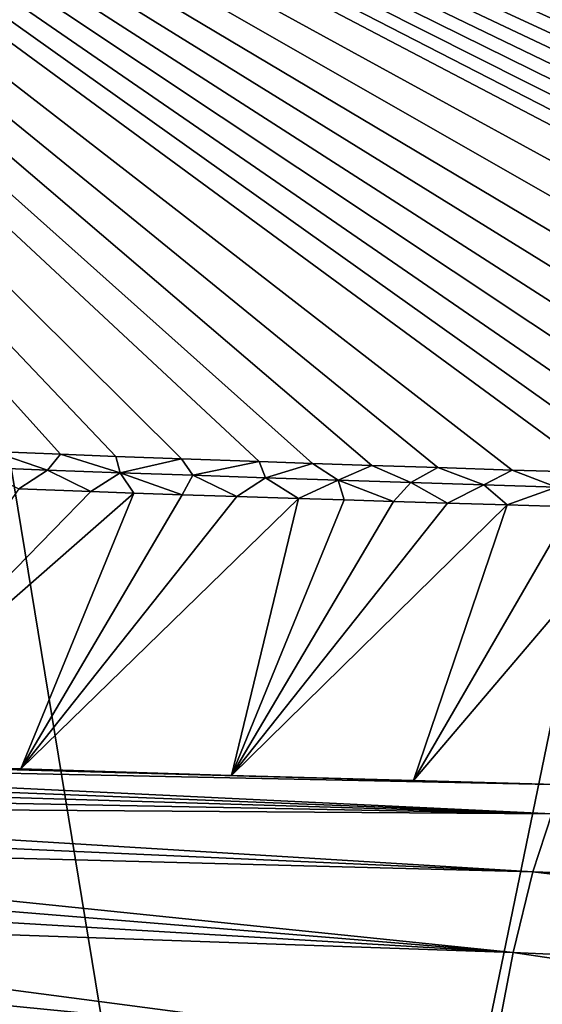
# Model space of a CAD drawing. Units: millimetres. Extents: x -82 to 82, y 27 to 88.
# Drawn here: x -13 to -11, y 77 to 82 of the extents above; entities that cross this region are included whole.
import ezdxf

# ---------------------------------------------------------------- set-up
doc = ezdxf.new("R2010")
doc.units = ezdxf.units.MM
doc.header["$LTSCALE"] = 65.185185
for name, color, linetype in [('186', 7, 'CONTINUOUS'), ('188', 7, 'CONTINUOUS'), ('189', 7, 'CONTINUOUS'), ('190', 7, 'CONTINUOUS'), ('191', 7, 'CONTINUOUS')]:
    doc.layers.add(name, color=color, linetype=linetype)

msp = doc.modelspace()

# ---------------------------------------------------------------- linework, layer by layer
at = {"layer": '186', "color": 7, "linetype": 'Continuous'}
for points in [[(-13.0531, 79.9676, 101.2756), (-13.4089, 79.9804, 101.2919), (-14.3546, 78.6337, 61.9139), (-13.0531, 79.9676, 101.2756)], [(-12.8411, 79.9603, 101.2662), (-13.0531, 79.9676, 101.2756), (-14.3546, 78.6337, 61.9139), (-12.8411, 79.9603, 101.2662)], [(-13.3987, 78.6013, 61.9138), (-12.8411, 79.9603, 101.2662), (-14.3546, 78.6337, 61.9139), (-13.3987, 78.6013, 61.9138)], [(-12.6025, 79.9522, 101.2558), (-12.8411, 79.9603, 101.2662), (-13.3987, 78.6013, 61.9138), (-12.6025, 79.9522, 101.2558)], [(-12.3335, 79.9432, 101.2443), (-12.6025, 79.9522, 101.2558), (-13.3987, 78.6013, 61.9138), (-12.3335, 79.9432, 101.2443)], [(-12.0299, 79.9334, 101.2318), (-12.3335, 79.9432, 101.2443), (-13.3987, 78.6013, 61.9138), (-12.0299, 79.9334, 101.2318)], [(-12.36, 78.5688, 61.9138), (-12.0299, 79.9334, 101.2318), (-13.3987, 78.6013, 61.9138), (-12.36, 78.5688, 61.9138)], [(-11.8057, 79.9263, 101.2227), (-12.0299, 79.9334, 101.2318), (-12.36, 78.5688, 61.9138), (-11.8057, 79.9263, 101.2227)], [(-11.5614, 79.9187, 101.213), (-11.8057, 79.9263, 101.2227), (-12.36, 78.5688, 61.9138), (-11.5614, 79.9187, 101.213)], [(-11.2952, 79.9107, 101.2028), (-11.5614, 79.9187, 101.213), (-12.36, 78.5688, 61.9138), (-11.2952, 79.9107, 101.2028)], [(-11.0025, 79.9021, 101.1918), (-11.2952, 79.9107, 101.2028), (-12.36, 78.5688, 61.9138), (-11.0025, 79.9021, 101.1918)], [(-11.4643, 78.5429, 61.9139), (-11.0025, 79.9021, 101.1918), (-12.36, 78.5688, 61.9138), (-11.4643, 78.5429, 61.9139)], [(-10.6818, 79.893, 101.1801), (-11.0025, 79.9021, 101.1918), (-11.4643, 78.5429, 61.9139), (-10.6818, 79.893, 101.1801)], [(-10.3257, 79.8833, 101.1677), (-10.6818, 79.893, 101.1801), (-11.4643, 78.5429, 61.9139), (-10.3257, 79.8833, 101.1677)], [(-10.7056, 78.5226, 61.9139), (-10.3257, 79.8833, 101.1677), (-11.4643, 78.5429, 61.9139), (-10.7056, 78.5226, 61.9139)]]:
    msp.add_3dface(points, dxfattribs=at)
at = {"layer": '188', "color": 7, "linetype": 'Continuous'}
for points in [[(-10.7056, 78.5226, 61.9139), (-16.0693, 78.6686, 61.2305), (-16.0899, 78.6332, 60.5737), (-10.7056, 78.5226, 61.9139)], [(-10.7056, 78.5226, 61.9139), (-11.4643, 78.5429, 61.9139), (-16.0693, 78.6686, 61.2305), (-10.7056, 78.5226, 61.9139)], [(-11.4643, 78.5429, 61.9139), (-12.36, 78.5688, 61.9138), (-16.0693, 78.6686, 61.2305), (-11.4643, 78.5429, 61.9139)], [(-12.36, 78.5688, 61.9138), (-13.3987, 78.6013, 61.9138), (-16.0693, 78.6686, 61.2305), (-12.36, 78.5688, 61.9138)], [(-13.3987, 78.6013, 61.9138), (-14.3546, 78.6337, 61.9139), (-16.0693, 78.6686, 61.2305), (-13.3987, 78.6013, 61.9138)], [(-16.0899, 78.6332, 60.5737), (-16.1095, 78.5902, 59.9436), (-10.7827, 78.3801, 60.4036), (-16.0899, 78.6332, 60.5737)], [(-10.7056, 78.5226, 61.9139), (-16.0899, 78.6332, 60.5737), (-10.7827, 78.3801, 60.4036), (-10.7056, 78.5226, 61.9139)], [(-16.1095, 78.5902, 59.9436), (-16.1284, 78.5398, 59.3402), (-10.7827, 78.3801, 60.4036), (-16.1095, 78.5902, 59.9436)], [(-16.1284, 78.5398, 59.3402), (-16.1465, 78.4821, 58.762), (-10.7827, 78.3801, 60.4036), (-16.1284, 78.5398, 59.3402)], [(-16.1465, 78.4821, 58.762), (-16.1638, 78.4171, 58.2075), (-10.7827, 78.3801, 60.4036), (-16.1465, 78.4821, 58.762)], [(-16.1638, 78.4171, 58.2075), (-16.1836, 78.3298, 57.5738), (-10.8751, 78.0936, 59.0335), (-16.1638, 78.4171, 58.2075)], [(-10.7827, 78.3801, 60.4036), (-16.1638, 78.4171, 58.2075), (-10.8751, 78.0936, 59.0335), (-10.7827, 78.3801, 60.4036)], [(-10.7827, 78.3801, 60.4036), (-10.8751, 78.0936, 59.0335), (-5.4692, 77.9154, 59.578), (-10.7827, 78.3801, 60.4036)], [(-16.1836, 78.3298, 57.5738), (-16.2024, 78.2324, 56.9724), (-10.8751, 78.0936, 59.0335), (-16.1836, 78.3298, 57.5738)], [(-16.2024, 78.2324, 56.9724), (-16.2201, 78.125, 56.4032), (-10.9724, 77.6952, 57.802), (-16.2024, 78.2324, 56.9724)], [(-10.8751, 78.0936, 59.0335), (-16.2024, 78.2324, 56.9724), (-10.9724, 77.6952, 57.802), (-10.8751, 78.0936, 59.0335)], [(-16.2201, 78.125, 56.4032), (-16.2369, 78.0078, 55.8652), (-10.9724, 77.6952, 57.802), (-16.2201, 78.125, 56.4032)], [(-10.8751, 78.0936, 59.0335), (-10.9724, 77.6952, 57.802), (-5.5375, 77.4535, 58.6471), (-10.8751, 78.0936, 59.0335)], [(-5.4692, 77.9154, 59.578), (-10.8751, 78.0936, 59.0335), (-5.5375, 77.4535, 58.6471), (-5.4692, 77.9154, 59.578)], [(-16.2369, 78.0078, 55.8652), (-16.2528, 77.8812, 55.3578), (-10.9724, 77.6952, 57.802), (-16.2369, 78.0078, 55.8652)], [(-16.2528, 77.8812, 55.3578), (-16.2713, 77.7101, 54.7661), (-11.0683, 77.1988, 56.7075), (-16.2528, 77.8812, 55.3578)], [(-10.9724, 77.6952, 57.802), (-16.2528, 77.8812, 55.3578), (-11.0683, 77.1988, 56.7075), (-10.9724, 77.6952, 57.802)], [(-16.2713, 77.7101, 54.7661), (-16.2883, 77.5252, 54.2207), (-11.0683, 77.1988, 56.7075), (-16.2713, 77.7101, 54.7661)], [(-10.9724, 77.6952, 57.802), (-11.0683, 77.1988, 56.7075), (-5.6057, 76.8975, 57.8474), (-10.9724, 77.6952, 57.802)], [(-5.5375, 77.4535, 58.6471), (-10.9724, 77.6952, 57.802), (-5.6057, 76.8975, 57.8474), (-5.5375, 77.4535, 58.6471)], [(-16.2883, 77.5252, 54.2207), (-16.3039, 77.3275, 53.7206), (-11.0683, 77.1988, 56.7075), (-16.2883, 77.5252, 54.2207)]]:
    msp.add_3dface(points, dxfattribs=at)
at = {"layer": '189', "color": 7, "linetype": 'Continuous'}
for points in [[(-12.1524, 72.19, 3.6774), (-17.3643, 72.2314, 7.0913), (-14.127, 84.2367, 5.7627), (-12.1524, 72.19, 3.6774)], [(-9.6756, 84.2138, 3.1812), (-12.1524, 72.19, 3.6774), (-14.127, 84.2367, 5.7627), (-9.6756, 84.2138, 3.1812)], [(-6.2578, 72.1609, 1.5478), (-12.1524, 72.19, 3.6774), (-9.6756, 84.2138, 3.1812), (-6.2578, 72.1609, 1.5478)]]:
    msp.add_3dface(points, dxfattribs=at)
at = {"layer": '190', "color": 7, "linetype": 'Continuous'}
for points in [[(0, 85.6265, 109.5349), (-18.138, 85.6265, 109.5349), (0, 79.91, 101.4701), (0, 85.6265, 109.5349)], [(0, 79.91, 101.4701), (-18.138, 85.6265, 109.5349), (-0.4791, 79.9106, 101.4709), (0, 79.91, 101.4701)], [(-0.4791, 79.9106, 101.4709), (-18.138, 85.6265, 109.5349), (-0.9463, 79.9115, 101.4723), (-0.4791, 79.9106, 101.4709)], [(-0.9463, 79.9115, 101.4723), (-18.138, 85.6265, 109.5349), (-1.4017, 79.9129, 101.4742), (-0.9463, 79.9115, 101.4723)], [(-1.4017, 79.9129, 101.4742), (-18.138, 85.6265, 109.5349), (-1.8451, 79.9146, 101.4766), (-1.4017, 79.9129, 101.4742)], [(-1.8451, 79.9146, 101.4766), (-18.138, 85.6265, 109.5349), (-2.2767, 79.9167, 101.4796), (-1.8451, 79.9146, 101.4766)], [(-2.2767, 79.9167, 101.4796), (-18.138, 85.6265, 109.5349), (-2.6963, 79.9192, 101.4831), (-2.2767, 79.9167, 101.4796)], [(-2.6963, 79.9192, 101.4831), (-18.138, 85.6265, 109.5349), (-3.1058, 79.9222, 101.4872), (-2.6963, 79.9192, 101.4831)], [(-3.1058, 79.9222, 101.4872), (-18.138, 85.6265, 109.5349), (-3.5053, 79.9256, 101.4921), (-3.1058, 79.9222, 101.4872)], [(-3.5053, 79.9256, 101.4921), (-18.138, 85.6265, 109.5349), (-3.8927, 79.9294, 101.4975), (-3.5053, 79.9256, 101.4921)], [(-3.8927, 79.9294, 101.4975), (-18.138, 85.6265, 109.5349), (-4.2662, 79.9335, 101.5033), (-3.8927, 79.9294, 101.4975)], [(-4.2662, 79.9335, 101.5033), (-18.138, 85.6265, 109.5349), (-4.6238, 79.9377, 101.5091), (-4.2662, 79.9335, 101.5033)], [(-4.6238, 79.9377, 101.5091), (-18.138, 85.6265, 109.5349), (-4.9636, 79.9418, 101.515), (-4.6238, 79.9377, 101.5091)], [(-4.9636, 79.9418, 101.515), (-18.138, 85.6265, 109.5349), (-5.2841, 79.946, 101.5209), (-4.9636, 79.9418, 101.515)], [(-5.2841, 79.946, 101.5209), (-18.138, 85.6265, 109.5349), (-5.5866, 79.9504, 101.527), (-5.2841, 79.946, 101.5209)], [(-5.5866, 79.9504, 101.527), (-18.138, 85.6265, 109.5349), (-5.8737, 79.9548, 101.5333), (-5.5866, 79.9504, 101.527)], [(-5.8737, 79.9548, 101.5333), (-18.138, 85.6265, 109.5349), (-6.1478, 79.9593, 101.5397), (-5.8737, 79.9548, 101.5333)], [(-6.1478, 79.9593, 101.5397), (-18.138, 85.6265, 109.5349), (-6.4114, 79.9638, 101.546), (-6.1478, 79.9593, 101.5397)], [(-6.4114, 79.9638, 101.546), (-18.138, 85.6265, 109.5349), (-6.6668, 79.9683, 101.5523), (-6.4114, 79.9638, 101.546)], [(-6.6668, 79.9683, 101.5523), (-18.138, 85.6265, 109.5349), (-6.9114, 79.9727, 101.5585), (-6.6668, 79.9683, 101.5523)], [(-6.9114, 79.9727, 101.5585), (-18.138, 85.6265, 109.5349), (-7.1438, 79.9771, 101.5647), (-6.9114, 79.9727, 101.5585)], [(-7.1438, 79.9771, 101.5647), (-18.138, 85.6265, 109.5349), (-7.3657, 79.9815, 101.571), (-7.1438, 79.9771, 101.5647)], [(-7.3657, 79.9815, 101.571), (-18.138, 85.6265, 109.5349), (-7.8512, 79.9917, 101.5853), (-7.3657, 79.9815, 101.571)], [(-7.8512, 79.9917, 101.5853), (-18.138, 85.6265, 109.5349), (-8.2986, 80.0015, 101.5992), (-7.8512, 79.9917, 101.5853)], [(-8.2986, 80.0015, 101.5992), (-18.138, 85.6265, 109.5349), (-8.7042, 80.0111, 101.6127), (-8.2986, 80.0015, 101.5992)], [(-8.7042, 80.0111, 101.6127), (-18.138, 85.6265, 109.5349), (-9.0798, 80.0203, 101.6258), (-8.7042, 80.0111, 101.6127)], [(-9.0798, 80.0203, 101.6258), (-18.138, 85.6265, 109.5349), (-9.4245, 80.0292, 101.6383), (-9.0798, 80.0203, 101.6258)], [(-9.4245, 80.0292, 101.6383), (-18.138, 85.6265, 109.5349), (-9.7419, 80.0378, 101.6503), (-9.4245, 80.0292, 101.6383)], [(-9.7419, 80.0378, 101.6503), (-18.138, 85.6265, 109.5349), (-10.0376, 80.046, 101.6619), (-9.7419, 80.0378, 101.6503)], [(-10.0376, 80.046, 101.6619), (-18.138, 85.6265, 109.5349), (-10.3097, 80.0538, 101.6729), (-10.0376, 80.046, 101.6619)], [(-10.3097, 80.0538, 101.6729), (-18.138, 85.6265, 109.5349), (-10.5637, 80.0613, 101.6835), (-10.3097, 80.0538, 101.6729)], [(-10.5637, 80.0613, 101.6835), (-18.138, 85.6265, 109.5349), (-10.9768, 80.0739, 101.7013), (-10.5637, 80.0613, 101.6835)], [(-10.9768, 80.0739, 101.7013), (-18.138, 85.6265, 109.5349), (-11.3434, 80.0856, 101.7178), (-10.9768, 80.0739, 101.7013)], [(-11.3434, 80.0856, 101.7178), (-18.138, 85.6265, 109.5349), (-11.6696, 80.0963, 101.733), (-11.3434, 80.0856, 101.7178)], [(-11.6696, 80.0963, 101.733), (-18.138, 85.6265, 109.5349), (-11.9614, 80.1063, 101.747), (-11.6696, 80.0963, 101.733)], [(-11.9614, 80.1063, 101.747), (-18.138, 85.6265, 109.5349), (-12.2247, 80.1155, 101.7599), (-11.9614, 80.1063, 101.747)], [(-12.2247, 80.1155, 101.7599), (-18.138, 85.6265, 109.5349), (-12.6071, 80.1292, 101.7793), (-12.2247, 80.1155, 101.7599)], [(-12.6071, 80.1292, 101.7793), (-18.138, 85.6265, 109.5349), (-12.9299, 80.1412, 101.7962), (-12.6071, 80.1292, 101.7793)], [(-12.9299, 80.1412, 101.7962), (-18.138, 85.6265, 109.5349), (-13.203, 80.1516, 101.811), (-12.9299, 80.1412, 101.7962)], [(-13.203, 80.1516, 101.811), (-18.138, 85.6265, 109.5349), (-13.5359, 80.1648, 101.8295), (-13.203, 80.1516, 101.811)]]:
    msp.add_3dface(points, dxfattribs=at)
at = {"layer": '191', "color": 7, "linetype": 'Continuous'}
for points in [[(-13.2668, 80.0737, 101.679), (-13.5359, 80.1648, 101.8295), (-13.6249, 80.0874, 101.6982), (-13.2668, 80.0737, 101.679)], [(-13.203, 80.1516, 101.811), (-13.5359, 80.1648, 101.8295), (-13.2668, 80.0737, 101.679), (-13.203, 80.1516, 101.811)], [(-12.9087, 80.0604, 101.6605), (-13.203, 80.1516, 101.811), (-13.2668, 80.0737, 101.679), (-12.9087, 80.0604, 101.6605)], [(-12.9299, 80.1412, 101.7962), (-13.203, 80.1516, 101.811), (-12.9087, 80.0604, 101.6605), (-12.9299, 80.1412, 101.7962)], [(-12.6071, 80.1292, 101.7793), (-12.9299, 80.1412, 101.7962), (-12.9087, 80.0604, 101.6605), (-12.6071, 80.1292, 101.7793)], [(-12.5506, 80.0477, 101.6426), (-12.6071, 80.1292, 101.7793), (-12.9087, 80.0604, 101.6605), (-12.5506, 80.0477, 101.6426)], [(-12.2247, 80.1155, 101.7599), (-12.6071, 80.1292, 101.7793), (-12.5506, 80.0477, 101.6426), (-12.2247, 80.1155, 101.7599)], [(-13.4089, 79.9804, 101.2919), (-13.2668, 80.0737, 101.679), (-13.6249, 80.0874, 101.6982), (-13.4089, 79.9804, 101.2919)], [(-13.4089, 79.9804, 101.2919), (-13.0531, 79.9676, 101.2756), (-13.2668, 80.0737, 101.679), (-13.4089, 79.9804, 101.2919)], [(-13.0531, 79.9676, 101.2756), (-12.9087, 80.0604, 101.6605), (-13.2668, 80.0737, 101.679), (-13.0531, 79.9676, 101.2756)], [(-12.1924, 80.0353, 101.6253), (-12.2247, 80.1155, 101.7599), (-12.5506, 80.0477, 101.6426), (-12.1924, 80.0353, 101.6253)], [(-11.9614, 80.1063, 101.747), (-12.2247, 80.1155, 101.7599), (-12.1924, 80.0353, 101.6253), (-11.9614, 80.1063, 101.747)], [(-11.8342, 80.0234, 101.6086), (-11.9614, 80.1063, 101.747), (-12.1924, 80.0353, 101.6253), (-11.8342, 80.0234, 101.6086)], [(-11.6696, 80.0963, 101.733), (-11.9614, 80.1063, 101.747), (-11.8342, 80.0234, 101.6086), (-11.6696, 80.0963, 101.733)], [(-11.476, 80.0118, 101.5924), (-11.6696, 80.0963, 101.733), (-11.8342, 80.0234, 101.6086), (-11.476, 80.0118, 101.5924)], [(-11.3434, 80.0856, 101.7178), (-11.6696, 80.0963, 101.733), (-11.476, 80.0118, 101.5924), (-11.3434, 80.0856, 101.7178)], [(-11.1177, 80.0007, 101.5768), (-11.3434, 80.0856, 101.7178), (-11.476, 80.0118, 101.5924), (-11.1177, 80.0007, 101.5768)], [(-10.9768, 80.0739, 101.7013), (-11.3434, 80.0856, 101.7178), (-11.1177, 80.0007, 101.5768), (-10.9768, 80.0739, 101.7013)], [(-10.7593, 79.9899, 101.5618), (-10.9768, 80.0739, 101.7013), (-11.1177, 80.0007, 101.5768), (-10.7593, 79.9899, 101.5618)], [(-10.5637, 80.0613, 101.6835), (-10.9768, 80.0739, 101.7013), (-10.7593, 79.9899, 101.5618), (-10.5637, 80.0613, 101.6835)], [(-13.0531, 79.9676, 101.2756), (-12.8411, 79.9603, 101.2662), (-12.9087, 80.0604, 101.6605), (-13.0531, 79.9676, 101.2756)], [(-12.8411, 79.9603, 101.2662), (-12.6025, 79.9522, 101.2558), (-12.9087, 80.0604, 101.6605), (-12.8411, 79.9603, 101.2662)], [(-12.6025, 79.9522, 101.2558), (-12.5506, 80.0477, 101.6426), (-12.9087, 80.0604, 101.6605), (-12.6025, 79.9522, 101.2558)], [(-12.6025, 79.9522, 101.2558), (-12.3335, 79.9432, 101.2443), (-12.5506, 80.0477, 101.6426), (-12.6025, 79.9522, 101.2558)], [(-12.3335, 79.9432, 101.2443), (-12.1924, 80.0353, 101.6253), (-12.5506, 80.0477, 101.6426), (-12.3335, 79.9432, 101.2443)], [(-12.3335, 79.9432, 101.2443), (-12.0299, 79.9334, 101.2318), (-12.1924, 80.0353, 101.6253), (-12.3335, 79.9432, 101.2443)], [(-12.0299, 79.9334, 101.2318), (-11.8342, 80.0234, 101.6086), (-12.1924, 80.0353, 101.6253), (-12.0299, 79.9334, 101.2318)], [(-12.0299, 79.9334, 101.2318), (-11.8057, 79.9263, 101.2227), (-11.8342, 80.0234, 101.6086), (-12.0299, 79.9334, 101.2318)], [(-11.8057, 79.9263, 101.2227), (-11.5614, 79.9187, 101.213), (-11.8342, 80.0234, 101.6086), (-11.8057, 79.9263, 101.2227)], [(-11.5614, 79.9187, 101.213), (-11.476, 80.0118, 101.5924), (-11.8342, 80.0234, 101.6086), (-11.5614, 79.9187, 101.213)], [(-11.5614, 79.9187, 101.213), (-11.2952, 79.9107, 101.2028), (-11.476, 80.0118, 101.5924), (-11.5614, 79.9187, 101.213)], [(-11.2952, 79.9107, 101.2028), (-11.1177, 80.0007, 101.5768), (-11.476, 80.0118, 101.5924), (-11.2952, 79.9107, 101.2028)], [(-11.2952, 79.9107, 101.2028), (-11.0025, 79.9021, 101.1918), (-11.1177, 80.0007, 101.5768), (-11.2952, 79.9107, 101.2028)], [(-11.0025, 79.9021, 101.1918), (-10.7593, 79.9899, 101.5618), (-11.1177, 80.0007, 101.5768), (-11.0025, 79.9021, 101.1918)], [(-11.0025, 79.9021, 101.1918), (-10.6818, 79.893, 101.1801), (-10.7593, 79.9899, 101.5618), (-11.0025, 79.9021, 101.1918)]]:
    msp.add_3dface(points, dxfattribs=at)

doc.saveas('drawing.dxf')
